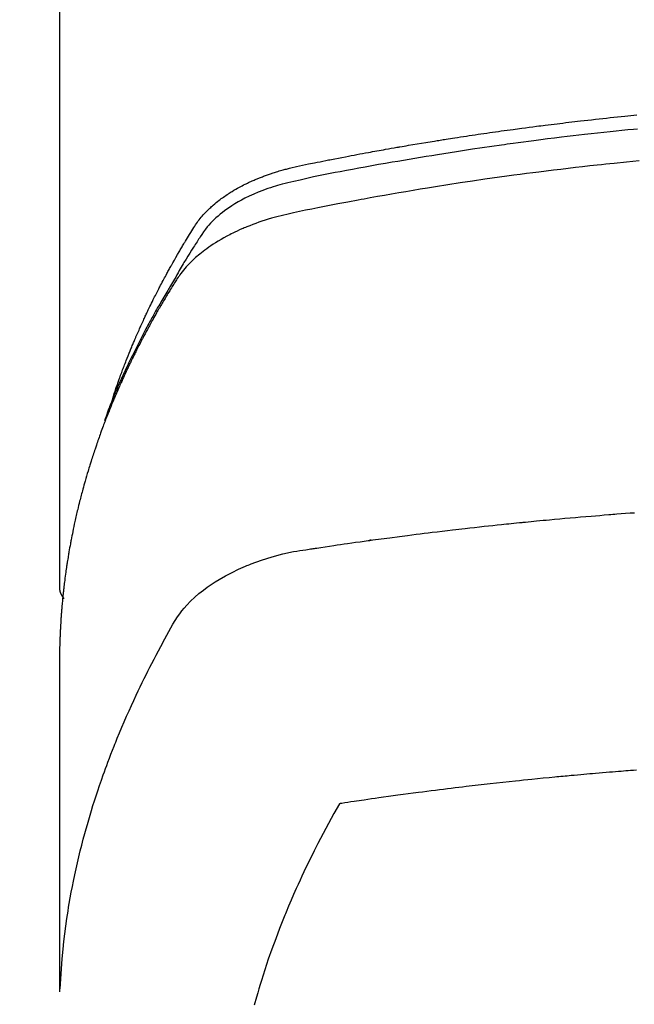
# Model space of a CAD drawing. Extents: x 163 to 26285, y -10810 to 7532.
# Drawn here: x 15749 to 15765, y -4352 to -4327 of the extents above; entities that cross this region are included whole.
import ezdxf

# ---------------------------------------------------------------- set-up
doc = ezdxf.new("R2010")
doc.units = 0
doc.header["$LTSCALE"] = 50
doc.header["$MEASUREMENT"] = 0
doc.layers.get('0').update_dxf_attribs({"linetype": 'CONTINUOUS'})
doc.layers.add('150-機器', color=8, linetype='CONTINUOUS')
doc.layers.add('160-文字', color=254, linetype='CONTINUOUS')
doc.styles.add('KH001', font='txt')
doc.dimstyles.new('KH1xx030', dxfattribs={"dimscale": 30, "dimtxt": 2, "dimasz": 0.6, "dimexe": 0.3, "dimexo": 1.2, "dimgap": 0.5, "dimtad": 3, "dimdec": 1, "dimdsep": 46, "dimlunit": 6, "dimtxsty": 'KH001', "dimblk": 'DOT', "dimcen": 1, "dimdle": 1, "dimclrd": 256, "dimclre": 256, "dimclrt": 256, "dimadec": 0, "dimazin": 0, "dimtfac": 1, "dimtdec": 1, "dimtix": 1, "dimtmove": 2, "dimatfit": 3, "dimldrblk": 'CLOSEDBLANK', "dimfxl": 1, "dimtolj": 1, "dimtzin": 0, "dimlwd": -1, "dimlwe": -1, "dimarcsym": 0})

# ---------------------------------------------------------------- blocks, each defined once
blk = doc.blocks.new('_ClosedBlank')
at = {"color": 0, "linetype": 'ByBlock', "lineweight": -2}
for p, q in [((-1, 0.1667), (0, 0)), ((-1, 0.1667), (-1, -0.1667)), ((0, 0), (-1, -0.1667))]:
    blk.add_line(p, q, dxfattribs=at)
blk = doc.blocks.new('_Dot')
at = {"color": 0, "linetype": 'ByBlock', "lineweight": -2}
blk.add_line((-0.5, 0), (-1, 0), dxfattribs=at)
at = {"color": 0, "linetype": 'ByBlock', "const_width": 0.5}
blk.add_lwpolyline([(-0.25, 0, 1), (0.25, 0, 1)], format="xyb", close=True, dxfattribs=at)

msp = doc.modelspace()

# ---------------------------------------------------------------- linework, layer by layer
at = {"layer": '150-機器', "color": 13, "linetype": 'Continuous'}
msp.add_line((15750.368, -4268.037), (15750.368, -4341.702), dxfattribs=at)
for points in [[(15751.723, -4336.856), (15751.743, -4336.792), (15751.763, -4336.727), (15751.784, -4336.663), (15751.805, -4336.599), (15751.824, -4336.545), (15751.842, -4336.492), (15751.862, -4336.438), (15751.881, -4336.385), (15751.889, -4336.362), (15751.897, -4336.34), (15751.905, -4336.318), (15751.913, -4336.296), (15751.926, -4336.26), (15751.939, -4336.224), (15751.953, -4336.189), (15751.966, -4336.153), (15751.977, -4336.122), (15751.989, -4336.091), (15752.001, -4336.06), (15752.013, -4336.028), (15752.026, -4335.993), (15752.04, -4335.957), (15752.054, -4335.921), (15752.068, -4335.886), (15752.093, -4335.824), (15752.117, -4335.762), (15752.142, -4335.699), (15752.167, -4335.638), (15752.178, -4335.611), (15752.189, -4335.585), (15752.2, -4335.558), (15752.211, -4335.532), (15752.222, -4335.505), (15752.233, -4335.478), (15752.245, -4335.452), (15752.256, -4335.425), (15752.267, -4335.398), (15752.279, -4335.372), (15752.29, -4335.345), (15752.302, -4335.318), (15752.309, -4335.301), (15752.317, -4335.283), (15752.324, -4335.265), (15752.332, -4335.248), (15752.347, -4335.212), (15752.363, -4335.177), (15752.379, -4335.142), (15752.395, -4335.107), (15752.406, -4335.08), (15752.418, -4335.054), (15752.43, -4335.027), (15752.441, -4335), (15752.457, -4334.965), (15752.474, -4334.93), (15752.49, -4334.895), (15752.506, -4334.86), (15752.518, -4334.833), (15752.531, -4334.807), (15752.543, -4334.78), (15752.555, -4334.754), (15752.568, -4334.727), (15752.58, -4334.701), (15752.592, -4334.675), (15752.605, -4334.648), (15752.613, -4334.63), (15752.622, -4334.613), (15752.63, -4334.595), (15752.639, -4334.577), (15752.647, -4334.56), (15752.656, -4334.542), (15752.664, -4334.525), (15752.673, -4334.508), (15752.694, -4334.464), (15752.716, -4334.42), (15752.737, -4334.376), (15752.759, -4334.332), (15752.776, -4334.297), (15752.793, -4334.262), (15752.811, -4334.227), (15752.828, -4334.192), (15752.846, -4334.157), (15752.864, -4334.122), (15752.882, -4334.087), (15752.9, -4334.052), (15752.912, -4334.03), (15752.923, -4334.008), (15752.935, -4333.986), (15752.946, -4333.964), (15752.967, -4333.925), (15752.987, -4333.886), (15753.008, -4333.847), (15753.029, -4333.808), (15753.047, -4333.773), (15753.066, -4333.738), (15753.085, -4333.704), (15753.104, -4333.669), (15753.118, -4333.643), (15753.132, -4333.617), (15753.146, -4333.591), (15753.161, -4333.565), (15753.175, -4333.539), (15753.189, -4333.513), (15753.204, -4333.486), (15753.218, -4333.46), (15753.228, -4333.443), (15753.238, -4333.426), (15753.248, -4333.409), (15753.257, -4333.391), (15753.297, -4333.322), (15753.336, -4333.253), (15753.376, -4333.183), (15753.416, -4333.114), (15753.431, -4333.089), (15753.446, -4333.063), (15753.462, -4333.037), (15753.477, -4333.011), (15753.492, -4332.986), (15753.507, -4332.96), (15753.522, -4332.934), (15753.538, -4332.908), (15753.548, -4332.89), (15753.558, -4332.873), (15753.569, -4332.856), (15753.579, -4332.839), (15753.606, -4332.796), (15753.632, -4332.753), (15753.658, -4332.71), (15753.684, -4332.667), (15753.711, -4332.624), (15753.737, -4332.581), (15753.764, -4332.539), (15753.791, -4332.496), (15753.813, -4332.461), (15753.835, -4332.426), (15753.858, -4332.392), (15753.882, -4332.358), (15753.906, -4332.325), (15753.93, -4332.293), (15753.955, -4332.261), (15753.981, -4332.23), (15754.007, -4332.2), (15754.032, -4332.17), (15754.058, -4332.141), (15754.085, -4332.113), (15754.113, -4332.084), (15754.142, -4332.055), (15754.17, -4332.026), (15754.2, -4331.998), (15754.221, -4331.979), (15754.242, -4331.959), (15754.264, -4331.94), (15754.286, -4331.921), (15754.323, -4331.889), (15754.361, -4331.857), (15754.399, -4331.826), (15754.438, -4331.796), (15754.465, -4331.775), (15754.492, -4331.755), (15754.519, -4331.735), (15754.547, -4331.716), (15754.578, -4331.694), (15754.609, -4331.673), (15754.641, -4331.652), (15754.673, -4331.631), (15754.696, -4331.616), (15754.72, -4331.601), (15754.743, -4331.586), (15754.767, -4331.571), (15754.814, -4331.543), (15754.86, -4331.516), (15754.907, -4331.49), (15754.955, -4331.464), (15754.99, -4331.445), (15755.026, -4331.426), (15755.062, -4331.408), (15755.098, -4331.39), (15755.129, -4331.375), (15755.159, -4331.36), (15755.189, -4331.345), (15755.22, -4331.331), (15755.241, -4331.322), (15755.262, -4331.312), (15755.283, -4331.303), (15755.304, -4331.294), (15755.328, -4331.283), (15755.353, -4331.272), (15755.378, -4331.262), (15755.403, -4331.251), (15755.424, -4331.242), (15755.446, -4331.233), (15755.468, -4331.225), (15755.489, -4331.216), (15755.515, -4331.206), (15755.541, -4331.197), (15755.567, -4331.187), (15755.593, -4331.177), (15755.619, -4331.167), (15755.646, -4331.158), (15755.672, -4331.148), (15755.699, -4331.138), (15755.722, -4331.131), (15755.745, -4331.123), (15755.768, -4331.115), (15755.791, -4331.108), (15755.817, -4331.099), (15755.844, -4331.09), (15755.871, -4331.081), (15755.898, -4331.073), (15755.933, -4331.062), (15755.968, -4331.051), (15756.004, -4331.041), (15756.039, -4331.031), (15756.067, -4331.023), (15756.094, -4331.016), (15756.122, -4331.008), (15756.15, -4331.001), (15756.177, -4330.993), (15756.205, -4330.986), (15756.233, -4330.979), (15756.261, -4330.972), (15756.412, -4330.936), (15756.563, -4330.904), (15756.714, -4330.873), (15756.866, -4330.843), (15756.938, -4330.829), (15757.01, -4330.814), (15757.082, -4330.8), (15757.154, -4330.785), (15757.19, -4330.778), (15757.226, -4330.771), (15757.262, -4330.764), (15757.299, -4330.756), (15757.389, -4330.739), (15757.479, -4330.721), (15757.569, -4330.704), (15757.66, -4330.687), (15757.732, -4330.673), (15757.805, -4330.659), (15757.877, -4330.645), (15757.95, -4330.632), (15758.023, -4330.618), (15758.095, -4330.605), (15758.168, -4330.591), (15758.241, -4330.578), (15758.296, -4330.568), (15758.35, -4330.558), (15758.405, -4330.548), (15758.459, -4330.538), (15758.514, -4330.528), (15758.569, -4330.518), (15758.623, -4330.509), (15758.678, -4330.499), (15758.751, -4330.486), (15758.825, -4330.473), (15758.898, -4330.46), (15758.971, -4330.447), (15758.989, -4330.444), (15759.007, -4330.441), (15759.026, -4330.438), (15759.044, -4330.434), (15759.099, -4330.425), (15759.154, -4330.416), (15759.209, -4330.406), (15759.264, -4330.397), (15759.375, -4330.379), (15759.485, -4330.36), (15759.595, -4330.342), (15759.705, -4330.324), (15759.76, -4330.315), (15759.815, -4330.306), (15759.87, -4330.297), (15759.926, -4330.288), (15759.962, -4330.282), (15759.999, -4330.276), (15760.036, -4330.27), (15760.073, -4330.264), (15760.11, -4330.258), (15760.147, -4330.252), (15760.184, -4330.247), (15760.221, -4330.241), (15760.276, -4330.232), (15760.332, -4330.223), (15760.388, -4330.215), (15760.443, -4330.206), (15760.517, -4330.195), (15760.591, -4330.183), (15760.665, -4330.172), (15760.739, -4330.161), (15760.814, -4330.15), (15760.888, -4330.138), (15760.962, -4330.127), (15761.037, -4330.116), (15761.111, -4330.105), (15761.185, -4330.095), (15761.26, -4330.084), (15761.334, -4330.073), (15761.408, -4330.063), (15761.482, -4330.052), (15761.557, -4330.042), (15761.631, -4330.031), (15761.706, -4330.021), (15761.78, -4330.011), (15761.855, -4330.001), (15761.929, -4329.99), (15761.985, -4329.983), (15762.041, -4329.975), (15762.098, -4329.968), (15762.154, -4329.961), (15762.247, -4329.948), (15762.34, -4329.936), (15762.433, -4329.924), (15762.527, -4329.912), (15762.583, -4329.904), (15762.639, -4329.897), (15762.695, -4329.89), (15762.751, -4329.883), (15762.826, -4329.873), (15762.901, -4329.864), (15762.976, -4329.855), (15763.051, -4329.846), (15763.126, -4329.837), (15763.201, -4329.828), (15763.276, -4329.819), (15763.351, -4329.81), (15763.427, -4329.801), (15763.502, -4329.792), (15763.577, -4329.784), (15763.652, -4329.775), (15763.746, -4329.764), (15763.84, -4329.754), (15763.934, -4329.744), (15764.029, -4329.733), (15764.123, -4329.723), (15764.217, -4329.713), (15764.311, -4329.702), (15764.406, -4329.692), (15764.5, -4329.682), (15764.594, -4329.673), (15764.688, -4329.663), (15764.783, -4329.653), (15764.858, -4329.646), (15764.934, -4329.638), (15765.01, -4329.631), (15765.086, -4329.623)], [(15765.104, -4329.981), (15765, -4329.991), (15764.852, -4330.006), (15764.703, -4330.021), (15764.555, -4330.036), (15764.407, -4330.051), (15764.244, -4330.069), (15764.081, -4330.087), (15763.918, -4330.105), (15763.755, -4330.123), (15763.608, -4330.14), (15763.46, -4330.157), (15763.313, -4330.174), (15763.165, -4330.192), (15762.988, -4330.213), (15762.812, -4330.235), (15762.635, -4330.257), (15762.459, -4330.28), (15762.327, -4330.297), (15762.194, -4330.315), (15762.062, -4330.332), (15761.93, -4330.351), (15761.857, -4330.361), (15761.784, -4330.371), (15761.71, -4330.381), (15761.637, -4330.391), (15761.389, -4330.427), (15761.141, -4330.463), (15760.893, -4330.499), (15760.645, -4330.537), (15760.485, -4330.562), (15760.325, -4330.587), (15760.165, -4330.612), (15760.005, -4330.638), (15759.86, -4330.661), (15759.716, -4330.685), (15759.571, -4330.709), (15759.426, -4330.733), (15759.281, -4330.757), (15759.137, -4330.781), (15758.992, -4330.806), (15758.847, -4330.83), (15758.675, -4330.86), (15758.502, -4330.89), (15758.329, -4330.921), (15758.156, -4330.952), (15757.998, -4330.981), (15757.841, -4331.01), (15757.683, -4331.039), (15757.525, -4331.069), (15757.396, -4331.092), (15757.267, -4331.116), (15757.139, -4331.141), (15757.01, -4331.167), (15756.842, -4331.204), (15756.674, -4331.244), (15756.505, -4331.283), (15756.337, -4331.322), (15756.263, -4331.338), (15756.19, -4331.355), (15756.116, -4331.372), (15756.043, -4331.39), (15755.985, -4331.405), (15755.927, -4331.421), (15755.87, -4331.438), (15755.812, -4331.456), (15755.746, -4331.477), (15755.68, -4331.499), (15755.614, -4331.522), (15755.548, -4331.546), (15755.432, -4331.592), (15755.318, -4331.641), (15755.205, -4331.693), (15755.093, -4331.748), (15755.008, -4331.793), (15754.923, -4331.84), (15754.84, -4331.89), (15754.758, -4331.941), (15754.697, -4331.982), (15754.637, -4332.023), (15754.577, -4332.066), (15754.519, -4332.111), (15754.464, -4332.155), (15754.409, -4332.201), (15754.356, -4332.248), (15754.304, -4332.296), (15754.26, -4332.339), (15754.217, -4332.384), (15754.175, -4332.429), (15754.135, -4332.476), (15754.087, -4332.538), (15754.041, -4332.601), (15753.997, -4332.667), (15753.954, -4332.732), (15753.934, -4332.763), (15753.914, -4332.794), (15753.895, -4332.824), (15753.875, -4332.855), (15753.852, -4332.89), (15753.829, -4332.926), (15753.806, -4332.961), (15753.783, -4332.997), (15753.736, -4333.071), (15753.689, -4333.146), (15753.643, -4333.221), (15753.596, -4333.296), (15753.577, -4333.327), (15753.558, -4333.357), (15753.539, -4333.388), (15753.521, -4333.419), (15753.495, -4333.462), (15753.469, -4333.504), (15753.444, -4333.547), (15753.42, -4333.59), (15753.389, -4333.646), (15753.359, -4333.702), (15753.329, -4333.758), (15753.298, -4333.813), (15753.273, -4333.855), (15753.248, -4333.896), (15753.222, -4333.938), (15753.196, -4333.979), (15753.179, -4334.008), (15753.161, -4334.037), (15753.144, -4334.066), (15753.127, -4334.095), (15753.075, -4334.181), (15753.024, -4334.268), (15752.973, -4334.355), (15752.922, -4334.443), (15752.896, -4334.488), (15752.869, -4334.534), (15752.843, -4334.58), (15752.817, -4334.626), (15752.799, -4334.66), (15752.78, -4334.693), (15752.762, -4334.726), (15752.744, -4334.76), (15752.725, -4334.793), (15752.707, -4334.827), (15752.689, -4334.86), (15752.671, -4334.893), (15752.646, -4334.94), (15752.621, -4334.986), (15752.597, -4335.032), (15752.572, -4335.078), (15752.545, -4335.128), (15752.519, -4335.179), (15752.493, -4335.23), (15752.466, -4335.28), (15752.449, -4335.314), (15752.432, -4335.348), (15752.415, -4335.381), (15752.398, -4335.415), (15752.38, -4335.449), (15752.363, -4335.482), (15752.346, -4335.516), (15752.329, -4335.55), (15752.312, -4335.583), (15752.295, -4335.617), (15752.279, -4335.651), (15752.262, -4335.684), (15752.229, -4335.752), (15752.195, -4335.819), (15752.162, -4335.887), (15752.129, -4335.955), (15752.117, -4335.98), (15752.105, -4336.006), (15752.093, -4336.031), (15752.08, -4336.056), (15752.06, -4336.099), (15752.04, -4336.141), (15752.02, -4336.183), (15752, -4336.226), (15751.978, -4336.273), (15751.956, -4336.32), (15751.935, -4336.366), (15751.914, -4336.413), (15751.889, -4336.469), (15751.864, -4336.524), (15751.84, -4336.579), (15751.816, -4336.635), (15751.805, -4336.66), (15751.795, -4336.686), (15751.784, -4336.711), (15751.773, -4336.737), (15751.752, -4336.788), (15751.731, -4336.839), (15751.71, -4336.891), (15751.689, -4336.942), (15751.674, -4336.981), (15751.659, -4337.019), (15751.644, -4337.058), (15751.63, -4337.097), (15751.62, -4337.123), (15751.61, -4337.148), (15751.601, -4337.174), (15751.592, -4337.2), (15751.572, -4337.256), (15751.553, -4337.312), (15751.534, -4337.368), (15751.515, -4337.424)], [(15765.147, -4330.795), (15764.826, -4330.827), (15764.504, -4330.859), (15764.398, -4330.87), (15764.291, -4330.881), (15764.184, -4330.893), (15764.078, -4330.904), (15763.891, -4330.924), (15763.704, -4330.945), (15763.518, -4330.966), (15763.332, -4330.988), (15763.146, -4331.01), (15762.96, -4331.032), (15762.774, -4331.055), (15762.589, -4331.079), (15762.43, -4331.099), (15762.271, -4331.119), (15762.112, -4331.14), (15761.953, -4331.161), (15761.768, -4331.186), (15761.584, -4331.212), (15761.399, -4331.238), (15761.214, -4331.264), (15760.899, -4331.31), (15760.584, -4331.357), (15760.269, -4331.405), (15759.954, -4331.455), (15759.902, -4331.463), (15759.85, -4331.471), (15759.798, -4331.48), (15759.746, -4331.489), (15759.563, -4331.519), (15759.381, -4331.549), (15759.198, -4331.579), (15759.016, -4331.61), (15758.834, -4331.641), (15758.653, -4331.673), (15758.471, -4331.705), (15758.29, -4331.738), (15758.212, -4331.752), (15758.134, -4331.766), (15758.057, -4331.78), (15757.979, -4331.795), (15757.721, -4331.843), (15757.464, -4331.892), (15757.207, -4331.942), (15756.949, -4331.992), (15756.796, -4332.022), (15756.642, -4332.053), (15756.489, -4332.085), (15756.336, -4332.118), (15756.194, -4332.15), (15756.052, -4332.184), (15755.91, -4332.22), (15755.77, -4332.258), (15755.689, -4332.282), (15755.609, -4332.307), (15755.529, -4332.333), (15755.449, -4332.36), (15755.373, -4332.388), (15755.296, -4332.416), (15755.22, -4332.446), (15755.144, -4332.476), (15755.112, -4332.489), (15755.079, -4332.502), (15755.047, -4332.516), (15755.015, -4332.53), (15754.956, -4332.556), (15754.898, -4332.582), (15754.841, -4332.609), (15754.783, -4332.637), (15754.745, -4332.657), (15754.707, -4332.676), (15754.669, -4332.696), (15754.631, -4332.716), (15754.557, -4332.756), (15754.485, -4332.798), (15754.413, -4332.84), (15754.341, -4332.884), (15754.285, -4332.92), (15754.229, -4332.957), (15754.174, -4332.995), (15754.119, -4333.034), (15754.074, -4333.068), (15754.03, -4333.101), (15753.986, -4333.136), (15753.942, -4333.171), (15753.907, -4333.201), (15753.872, -4333.23), (15753.838, -4333.261), (15753.804, -4333.292), (15753.777, -4333.317), (15753.75, -4333.342), (15753.724, -4333.368), (15753.698, -4333.393), (15753.673, -4333.419), (15753.649, -4333.445), (15753.624, -4333.471), (15753.6, -4333.497), (15753.565, -4333.538), (15753.53, -4333.579), (15753.496, -4333.62), (15753.463, -4333.663), (15753.438, -4333.696), (15753.414, -4333.729), (15753.391, -4333.762), (15753.368, -4333.796), (15753.35, -4333.824), (15753.332, -4333.851), (15753.315, -4333.879), (15753.298, -4333.907), (15753.279, -4333.937), (15753.259, -4333.968), (15753.24, -4333.999), (15753.221, -4334.03), (15753.199, -4334.066), (15753.176, -4334.103), (15753.154, -4334.14), (15753.132, -4334.176), (15753.113, -4334.207), (15753.095, -4334.238), (15753.076, -4334.269), (15753.058, -4334.3), (15753.04, -4334.33), (15753.021, -4334.361), (15753.003, -4334.392), (15752.985, -4334.423), (15752.967, -4334.454), (15752.949, -4334.484), (15752.931, -4334.515), (15752.913, -4334.546), (15752.895, -4334.577), (15752.877, -4334.607), (15752.859, -4334.638), (15752.841, -4334.669), (15752.819, -4334.708), (15752.797, -4334.748), (15752.775, -4334.787), (15752.753, -4334.827), (15752.733, -4334.862), (15752.714, -4334.897), (15752.695, -4334.931), (15752.676, -4334.966), (15752.659, -4334.997), (15752.642, -4335.028), (15752.624, -4335.059), (15752.607, -4335.09), (15752.577, -4335.146), (15752.547, -4335.202), (15752.518, -4335.258), (15752.488, -4335.314), (15752.479, -4335.333), (15752.469, -4335.352), (15752.459, -4335.37), (15752.449, -4335.389), (15752.43, -4335.427), (15752.411, -4335.464), (15752.392, -4335.501), (15752.373, -4335.539), (15752.357, -4335.57), (15752.34, -4335.601), (15752.325, -4335.632), (15752.309, -4335.663), (15752.296, -4335.688), (15752.284, -4335.713), (15752.272, -4335.738), (15752.26, -4335.763), (15752.244, -4335.795), (15752.229, -4335.826), (15752.214, -4335.857), (15752.198, -4335.889), (15752.186, -4335.914), (15752.174, -4335.939), (15752.162, -4335.964), (15752.15, -4335.989), (15752.138, -4336.014), (15752.126, -4336.039), (15752.114, -4336.064), (15752.102, -4336.089), (15752.093, -4336.108), (15752.084, -4336.127), (15752.075, -4336.145), (15752.066, -4336.164), (15752.049, -4336.202), (15752.031, -4336.24), (15752.014, -4336.278), (15751.997, -4336.316), (15751.985, -4336.341), (15751.974, -4336.366), (15751.963, -4336.391), (15751.952, -4336.416), (15751.938, -4336.448), (15751.923, -4336.479), (15751.909, -4336.511), (15751.895, -4336.542), (15751.884, -4336.567), (15751.873, -4336.592), (15751.862, -4336.618), (15751.851, -4336.643), (15751.835, -4336.681), (15751.818, -4336.719), (15751.802, -4336.757), (15751.786, -4336.794), (15751.775, -4336.82), (15751.764, -4336.845), (15751.753, -4336.87), (15751.743, -4336.896), (15751.727, -4336.933), (15751.711, -4336.971), (15751.696, -4337.009), (15751.68, -4337.047), (15751.668, -4337.079), (15751.655, -4337.11), (15751.642, -4337.142), (15751.63, -4337.173), (15751.619, -4337.199), (15751.609, -4337.224), (15751.599, -4337.25), (15751.589, -4337.275), (15751.574, -4337.313), (15751.559, -4337.351), (15751.544, -4337.39), (15751.53, -4337.428), (15751.518, -4337.46), (15751.506, -4337.491), (15751.493, -4337.523), (15751.481, -4337.555), (15751.465, -4337.599), (15751.449, -4337.644), (15751.432, -4337.688), (15751.416, -4337.733), (15751.402, -4337.771), (15751.389, -4337.809), (15751.375, -4337.847), (15751.361, -4337.886), (15751.348, -4337.924), (15751.334, -4337.962), (15751.321, -4338), (15751.307, -4338.038), (15751.299, -4338.064), (15751.29, -4338.089), (15751.282, -4338.115), (15751.274, -4338.141), (15751.261, -4338.179), (15751.248, -4338.217), (15751.235, -4338.255), (15751.223, -4338.293), (15751.21, -4338.332), (15751.197, -4338.37), (15751.185, -4338.409), (15751.173, -4338.447), (15751.165, -4338.473), (15751.157, -4338.498), (15751.149, -4338.524), (15751.141, -4338.55), (15751.129, -4338.588), (15751.117, -4338.627), (15751.106, -4338.665), (15751.094, -4338.703), (15751.075, -4338.767), (15751.056, -4338.831), (15751.037, -4338.895), (15751.018, -4338.96), (15751.004, -4339.011), (15750.989, -4339.062), (15750.975, -4339.114), (15750.961, -4339.165), (15750.951, -4339.204), (15750.941, -4339.242), (15750.931, -4339.28), (15750.92, -4339.319), (15750.91, -4339.357), (15750.9, -4339.396), (15750.89, -4339.435), (15750.881, -4339.473), (15750.868, -4339.525), (15750.855, -4339.576), (15750.843, -4339.628), (15750.831, -4339.68), (15750.821, -4339.718), (15750.812, -4339.757), (15750.803, -4339.796), (15750.794, -4339.834), (15750.785, -4339.873), (15750.776, -4339.912), (15750.767, -4339.95), (15750.759, -4339.989), (15750.745, -4340.053), (15750.731, -4340.118), (15750.718, -4340.183), (15750.705, -4340.247), (15750.695, -4340.299), (15750.684, -4340.35), (15750.674, -4340.402), (15750.664, -4340.454), (15750.659, -4340.48), (15750.654, -4340.506), (15750.649, -4340.532), (15750.644, -4340.557), (15750.635, -4340.609), (15750.625, -4340.661), (15750.616, -4340.712), (15750.607, -4340.764), (15750.603, -4340.79), (15750.599, -4340.816), (15750.595, -4340.842), (15750.59, -4340.868), (15750.584, -4340.907), (15750.578, -4340.945), (15750.572, -4340.984), (15750.565, -4341.023), (15750.561, -4341.049), (15750.557, -4341.075), (15750.553, -4341.1), (15750.549, -4341.126), (15750.544, -4341.165), (15750.538, -4341.204), (15750.532, -4341.243), (15750.527, -4341.282), (15750.519, -4341.333), (15750.513, -4341.385), (15750.506, -4341.437), (15750.5, -4341.489), (15750.495, -4341.528), (15750.49, -4341.567), (15750.485, -4341.606), (15750.481, -4341.645), (15750.478, -4341.67), (15750.475, -4341.696), (15750.472, -4341.722), (15750.469, -4341.748), (15750.466, -4341.774), (15750.462, -4341.8), (15750.459, -4341.826), (15750.457, -4341.852), (15750.455, -4341.868), (15750.454, -4341.883), (15750.452, -4341.899), (15750.451, -4341.914), (15750.447, -4341.951), (15750.444, -4341.987), (15750.44, -4342.024), (15750.437, -4342.06), (15750.433, -4342.099), (15750.429, -4342.138), (15750.426, -4342.177), (15750.423, -4342.216), (15750.421, -4342.242), (15750.419, -4342.268), (15750.417, -4342.294), (15750.415, -4342.32), (15750.413, -4342.346), (15750.411, -4342.372), (15750.409, -4342.398), (15750.407, -4342.424), (15750.405, -4342.45), (15750.403, -4342.476), (15750.401, -4342.502), (15750.4, -4342.528), (15750.399, -4342.541), (15750.398, -4342.554), (15750.398, -4342.567), (15750.397, -4342.58), (15750.395, -4342.619), (15750.393, -4342.658), (15750.391, -4342.697), (15750.389, -4342.736), (15750.388, -4342.762), (15750.386, -4342.788), (15750.385, -4342.813), (15750.384, -4342.839), (15750.383, -4342.865), (15750.381, -4342.891), (15750.38, -4342.917), (15750.379, -4342.943), (15750.376, -4343.008), (15750.374, -4343.073), (15750.372, -4343.138), (15750.371, -4343.203), (15750.37, -4343.269), (15750.369, -4343.334), (15750.368, -4343.399), (15750.368, -4343.464), (15750.368, -4343.508), (15750.367, -4343.552), (15750.367, -4343.595), (15750.367, -4343.639), (15750.367, -4343.728), (15750.367, -4343.817), (15750.367, -4343.906), (15750.367, -4343.995), (15750.369, -4345.991), (15750.369, -4347.986), (15750.368, -4349.982), (15750.367, -4351.977)], [(15750.383, -4351.9), (15750.399, -4351.647), (15750.415, -4351.394), (15750.435, -4351.141), (15750.458, -4350.888), (15750.479, -4350.693), (15750.502, -4350.499), (15750.528, -4350.305), (15750.556, -4350.111), (15750.57, -4350.015), (15750.585, -4349.92), (15750.6, -4349.824), (15750.616, -4349.729), (15750.641, -4349.585), (15750.668, -4349.441), (15750.695, -4349.297), (15750.724, -4349.154), (15750.756, -4348.999), (15750.79, -4348.844), (15750.824, -4348.689), (15750.861, -4348.535), (15750.897, -4348.387), (15750.934, -4348.239), (15750.973, -4348.091), (15751.012, -4347.944), (15751.044, -4347.827), (15751.077, -4347.711), (15751.111, -4347.595), (15751.145, -4347.479), (15751.182, -4347.355), (15751.221, -4347.232), (15751.26, -4347.108), (15751.299, -4346.985), (15751.344, -4346.851), (15751.389, -4346.717), (15751.436, -4346.583), (15751.483, -4346.449), (15751.512, -4346.367), (15751.542, -4346.286), (15751.572, -4346.205), (15751.602, -4346.124), (15751.64, -4346.021), (15751.679, -4345.918), (15751.719, -4345.816), (15751.759, -4345.714), (15751.779, -4345.664), (15751.799, -4345.615), (15751.819, -4345.566), (15751.839, -4345.516), (15751.898, -4345.374), (15751.957, -4345.233), (15752.018, -4345.092), (15752.079, -4344.951), (15752.139, -4344.816), (15752.2, -4344.682), (15752.261, -4344.548), (15752.324, -4344.414), (15752.374, -4344.308), (15752.425, -4344.202), (15752.476, -4344.097), (15752.528, -4343.991), (15752.576, -4343.896), (15752.623, -4343.801), (15752.671, -4343.706), (15752.72, -4343.611), (15752.777, -4343.502), (15752.835, -4343.393), (15752.893, -4343.284), (15752.95, -4343.175), (15753.05, -4342.982), (15753.152, -4342.792), (15753.26, -4342.604), (15753.376, -4342.423), (15753.431, -4342.345), (15753.488, -4342.27), (15753.548, -4342.196), (15753.61, -4342.124), (15753.71, -4342.02), (15753.814, -4341.92), (15753.923, -4341.825), (15754.036, -4341.735), (15754.133, -4341.663), (15754.232, -4341.594), (15754.332, -4341.528), (15754.435, -4341.465), (15754.598, -4341.372), (15754.765, -4341.286), (15754.934, -4341.205), (15755.106, -4341.13), (15755.144, -4341.114), (15755.181, -4341.099), (15755.219, -4341.084), (15755.257, -4341.069), (15755.521, -4340.972), (15755.789, -4340.886), (15756.061, -4340.813), (15756.336, -4340.756), (15756.414, -4340.743), (15756.492, -4340.73), (15756.571, -4340.719), (15756.649, -4340.707), (15756.689, -4340.701), (15756.728, -4340.695), (15756.767, -4340.689), (15756.807, -4340.683), (15756.836, -4340.679), (15756.866, -4340.674), (15756.895, -4340.67), (15756.925, -4340.665), (15757.033, -4340.649), (15757.141, -4340.633), (15757.249, -4340.616), (15757.357, -4340.6), (15757.446, -4340.587), (15757.535, -4340.574), (15757.624, -4340.561), (15757.713, -4340.548), (15757.819, -4340.533), (15757.915, -4340.519), (15758.029, -4340.503), (15758.188, -4340.482), (15758.238, -4340.475), (15758.282, -4340.469), (15758.309, -4340.466), (15758.308, -4340.466), (15758.299, -4340.467), (15758.289, -4340.468), (15758.278, -4340.469), (15758.268, -4340.471), (15758.262, -4340.471), (15758.298, -4340.467), (15758.358, -4340.459), (15758.427, -4340.45), (15758.787, -4340.402), (15759.035, -4340.37), (15759.238, -4340.343), (15759.464, -4340.314), (15759.564, -4340.301), (15759.664, -4340.289), (15759.764, -4340.276), (15759.864, -4340.264), (15759.994, -4340.249), (15760.125, -4340.233), (15760.256, -4340.218), (15760.386, -4340.202), (15760.467, -4340.193), (15760.547, -4340.183), (15760.628, -4340.174), (15760.708, -4340.164), (15760.829, -4340.151), (15760.95, -4340.137), (15761.071, -4340.124), (15761.192, -4340.111), (15761.304, -4340.099), (15761.415, -4340.087), (15761.527, -4340.076), (15761.638, -4340.064), (15761.699, -4340.057), (15761.759, -4340.051), (15761.82, -4340.044), (15761.88, -4340.038), (15761.951, -4340.031), (15762.022, -4340.024), (15762.094, -4340.017), (15762.165, -4340.01), (15762.185, -4340.008), (15762.206, -4340.006), (15762.226, -4340.004), (15762.246, -4340.002), (15762.317, -4339.995), (15762.389, -4339.988), (15762.46, -4339.981), (15762.531, -4339.974), (15762.612, -4339.966), (15762.694, -4339.958), (15762.775, -4339.951), (15762.857, -4339.943), (15762.989, -4339.931), (15763.122, -4339.919), (15763.254, -4339.907), (15763.386, -4339.895), (15763.519, -4339.884), (15763.652, -4339.872), (15763.785, -4339.861), (15763.918, -4339.849), (15764.031, -4339.84), (15764.143, -4339.831), (15764.256, -4339.821), (15764.369, -4339.812), (15764.42, -4339.808), (15764.472, -4339.804), (15764.523, -4339.8), (15764.574, -4339.796), (15764.687, -4339.788), (15764.8, -4339.779), (15764.913, -4339.771), (15765.026, -4339.763)], [(15750.367, -4341.688), (15750.367, -4341.69), (15750.367, -4341.693), (15750.367, -4341.695), (15750.367, -4341.697), (15750.368, -4341.699), (15750.368, -4341.702), (15750.368, -4341.704), (15750.368, -4341.706), (15750.368, -4341.708), (15750.368, -4341.711), (15750.368, -4341.713), (15750.369, -4341.715), (15750.369, -4341.717), (15750.369, -4341.72), (15750.369, -4341.722), (15750.369, -4341.724), (15750.37, -4341.726), (15750.37, -4341.729), (15750.37, -4341.731), (15750.371, -4341.733), (15750.371, -4341.735), (15750.371, -4341.738), (15750.372, -4341.74), (15750.372, -4341.742), (15750.372, -4341.744), (15750.373, -4341.747), (15750.373, -4341.749), (15750.374, -4341.751), (15750.374, -4341.753), (15750.374, -4341.755), (15750.375, -4341.758), (15750.375, -4341.76), (15750.376, -4341.762), (15750.376, -4341.764), (15750.377, -4341.767), (15750.377, -4341.769), (15750.378, -4341.771), (15750.379, -4341.773), (15750.379, -4341.775), (15750.38, -4341.778), (15750.38, -4341.78), (15750.381, -4341.782), (15750.382, -4341.784), (15750.382, -4341.786), (15750.383, -4341.789), (15750.384, -4341.791), (15750.384, -4341.793), (15750.385, -4341.795), (15750.386, -4341.797), (15750.387, -4341.799), (15750.387, -4341.802), (15750.388, -4341.804), (15750.389, -4341.806), (15750.39, -4341.808), (15750.391, -4341.81), (15750.391, -4341.812), (15750.392, -4341.815), (15750.393, -4341.817), (15750.394, -4341.819), (15750.395, -4341.821), (15750.396, -4341.823), (15750.397, -4341.825), (15750.398, -4341.827), (15750.399, -4341.83), (15750.4, -4341.832), (15750.401, -4341.834), (15750.402, -4341.836), (15750.403, -4341.838), (15750.404, -4341.84), (15750.405, -4341.842), (15750.406, -4341.844), (15750.407, -4341.846), (15750.408, -4341.848), (15750.409, -4341.851), (15750.41, -4341.853), (15750.411, -4341.855), (15750.412, -4341.857), (15750.413, -4341.859), (15750.415, -4341.861), (15750.416, -4341.863), (15750.417, -4341.865), (15750.418, -4341.867), (15750.419, -4341.869), (15750.421, -4341.871), (15750.422, -4341.873), (15750.423, -4341.875), (15750.424, -4341.877), (15750.426, -4341.879), (15750.427, -4341.881), (15750.428, -4341.883), (15750.43, -4341.885), (15750.431, -4341.887), (15750.432, -4341.889), (15750.434, -4341.891), (15750.435, -4341.893), (15750.436, -4341.895), (15750.438, -4341.897), (15750.439, -4341.899), (15750.441, -4341.901), (15750.442, -4341.903), (15750.443, -4341.905), (15750.445, -4341.906), (15750.446, -4341.908), (15750.448, -4341.91), (15750.449, -4341.912), (15750.451, -4341.914), (15750.452, -4341.916), (15750.454, -4341.918), (15750.455, -4341.92), (15750.457, -4341.922), (15750.459, -4341.923), (15750.46, -4341.925), (15750.462, -4341.927), (15750.463, -4341.929), (15750.465, -4341.931), (15750.467, -4341.933), (15750.468, -4341.934), (15750.47, -4341.936), (15750.472, -4341.938), (15750.473, -4341.94), (15750.475, -4341.942), (15750.477, -4341.943), (15750.478, -4341.945), (15750.48, -4341.947), (15750.482, -4341.949), (15750.484, -4341.95), (15750.485, -4341.952)], [(15765.075, -4346.329), (15765.001, -4346.334), (15764.926, -4346.34), (15764.867, -4346.345), (15764.807, -4346.349), (15764.748, -4346.354), (15764.688, -4346.358), (15764.614, -4346.364), (15764.539, -4346.37), (15764.465, -4346.376), (15764.391, -4346.382), (15764.301, -4346.389), (15764.212, -4346.397), (15764.123, -4346.404), (15764.034, -4346.412), (15763.959, -4346.418), (15763.885, -4346.425), (15763.811, -4346.431), (15763.736, -4346.438), (15763.655, -4346.445), (15763.573, -4346.453), (15763.492, -4346.46), (15763.41, -4346.468), (15763.359, -4346.472), (15763.307, -4346.477), (15763.255, -4346.482), (15763.204, -4346.487), (15763.152, -4346.492), (15763.1, -4346.497), (15763.048, -4346.502), (15762.996, -4346.507), (15762.849, -4346.521), (15762.701, -4346.535), (15762.554, -4346.55), (15762.406, -4346.565), (15762.303, -4346.575), (15762.2, -4346.586), (15762.097, -4346.597), (15761.994, -4346.607), (15761.833, -4346.625), (15761.671, -4346.642), (15761.51, -4346.659), (15761.349, -4346.677), (15761.195, -4346.695), (15761.042, -4346.712), (15760.889, -4346.73), (15760.735, -4346.748), (15760.641, -4346.759), (15760.546, -4346.77), (15760.451, -4346.782), (15760.356, -4346.793), (15760.255, -4346.805), (15760.153, -4346.818), (15760.051, -4346.831), (15759.95, -4346.844), (15759.841, -4346.858), (15759.733, -4346.872), (15759.624, -4346.886), (15759.516, -4346.9), (15759.386, -4346.917), (15759.256, -4346.934), (15759.126, -4346.951), (15758.996, -4346.968), (15758.874, -4346.985), (15758.751, -4347.002), (15758.629, -4347.019), (15758.506, -4347.036), (15758.413, -4347.049), (15758.32, -4347.062), (15758.227, -4347.076), (15758.134, -4347.089), (15758.07, -4347.099), (15758.006, -4347.108), (15757.941, -4347.118), (15757.877, -4347.127), (15757.798, -4347.139), (15757.72, -4347.15), (15757.641, -4347.162), (15757.563, -4347.174), (15757.549, -4347.176), (15757.534, -4347.178), (15757.52, -4347.181), (15757.506, -4347.183)], [(15757.506, -4347.183), (15757.365, -4347.436), (15757.225, -4347.69), (15757.087, -4347.945), (15756.951, -4348.202), (15756.86, -4348.381), (15756.771, -4348.561), (15756.683, -4348.742), (15756.596, -4348.923), (15756.547, -4349.028), (15756.499, -4349.134), (15756.451, -4349.239), (15756.403, -4349.345), (15756.336, -4349.495), (15756.271, -4349.645), (15756.207, -4349.796), (15756.144, -4349.948), (15756.127, -4349.988), (15756.11, -4350.029), (15756.094, -4350.07), (15756.077, -4350.111), (15755.976, -4350.369), (15755.878, -4350.629), (15755.783, -4350.89), (15755.691, -4351.151), (15755.645, -4351.286), (15755.6, -4351.421), (15755.557, -4351.556), (15755.514, -4351.692), (15755.482, -4351.797), (15755.451, -4351.902), (15755.421, -4352.007), (15755.391, -4352.113), (15755.333, -4352.321)]]:
    msp.add_lwpolyline(points, dxfattribs=at)

# ---------------------------------------------------------------- leaders
at = {"layer": '160-文字', "annotation_type": 0, "has_hookline": 1, "hookline_direction": 1}
for points, text_width in [([(16233.506, -4060.058), (15645.95, -5374.125), (15627.95, -5374.125)], 1240.203), ([(16502.955, -4067.371), (16148.444, -5656.72), (16130.444, -5656.72)], 1630.051)]:
    msp.add_leader(points, dimstyle='KH1xx030', override={"dimgap": 0.5, "dimtad": 1}, dxfattribs=dict(at, text_width=text_width))
at = {"layer": '160-文字'}
msp.add_leader([(15893.514, -4080.058), (15173.971, -5098.269)], dimstyle='KH1xx030', override={"dimgap": 0.5, "dimtad": 1}, dxfattribs=at)

doc.saveas('drawing.dxf')
